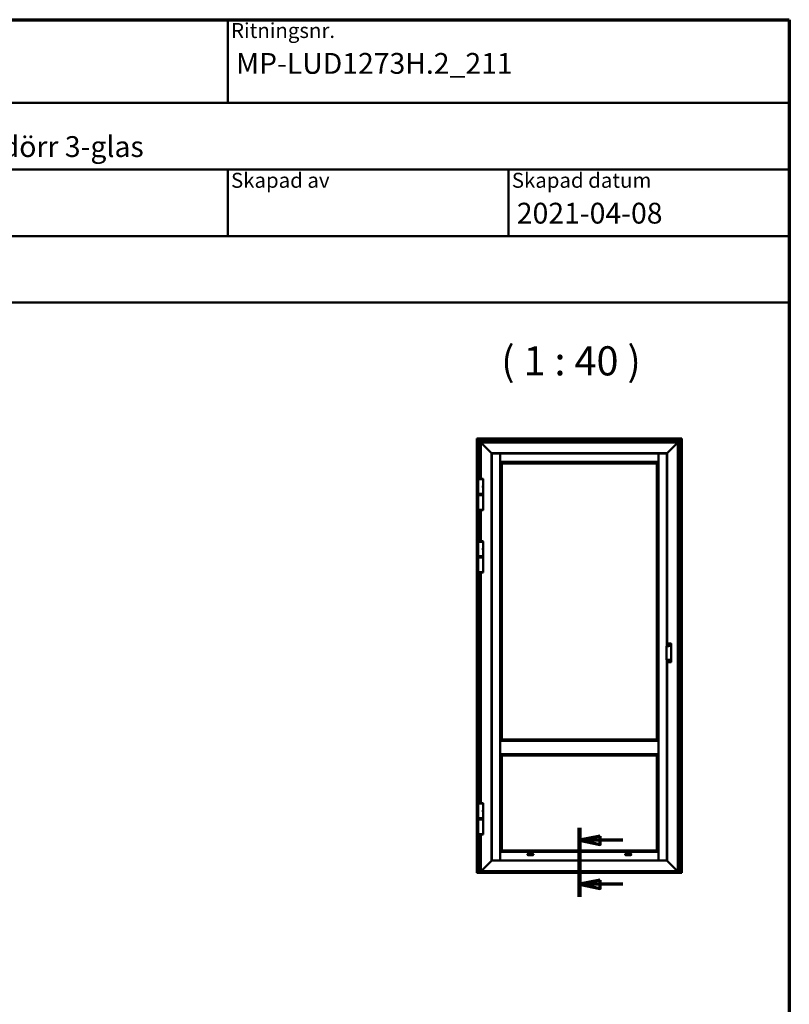
# Model space of a CAD drawing. Units: millimetres. Extents: x 15 to 815, y -287 to 287.
# Drawn here: x 107 to 200, y 169 to 287 of the extents above; entities that cross this region are included whole.
import ezdxf
from ezdxf.enums import TextEntityAlignment as Align

# ---------------------------------------------------------------- set-up
doc = ezdxf.new("R2018")
doc.units = ezdxf.units.MM
doc.linetypes.add('CHAIN', pattern=[0.35429999999999995, 0.2362, -0.0295, 0.0591, -0.0295])
for name, color, linetype, lineweight in [('Border (ISO)', 8, 'Continuous', 70), ('Section Line (ISO)', 3, 'CHAIN', 70), ('Symbol (ISO)', 3, 'Continuous', 25), ('Title (ISO)', 8, 'Continuous', 50), ('Visible (ISO)', 7, 'Continuous', 50)]:
    doc.layers.add(name, color=color, linetype=linetype, lineweight=lineweight)
doc.styles.add('Note Text (ISO)', font='tahoma.ttf')
doc.styles.get("Standard").update_dxf_attribs({"font": 'calibri.ttf'})

# ---------------------------------------------------------------- blocks, each defined once
blk = doc.blocks.new('Borders LEIAB A4 Border')
at = {"layer": 'Border (ISO)'}
for p, q in [((14.99999999999995, 287), (200, 287)), ((200, 287), (200, 10))]:
    blk.add_line(p, q, dxfattribs=at)
blk = doc.blocks.new('Title Blocks LEIAB A4 sv2')
at = {"layer": 'Title (ISO)'}
for p, q in [((17.74257877965449, 204.7452215911035), (202.7425787796545, 204.7452215911035)), ((135.2425787796545, 204.7452215911035), (135.2425787796545, 194.7452215911035)), ((202.7425787796545, 204.7452215911035), (202.7425787796545, 170.7452215911035)), ((202.7425787796545, 194.7452215911035), (17.7425787796545, 194.7452215911035)), ((202.7425787796545, 186.7452215911035), (17.7425787796545, 186.7452215911035)), ((135.2425787796545, 186.7452215911035), (135.2425787796545, 178.7452215911035)), ((168.9925787796545, 186.7452215911035), (168.9925787796545, 178.7452215911035)), ((202.7425787796545, 178.7452215911035), (17.7425787796545, 178.7452215911035)), ((202.7425787796545, 170.7452215911035), (17.7425787796545, 170.7452215911035))]:
    blk.add_line(p, q, dxfattribs=at)
at = {"layer": 'Title (ISO)', "color": 8, "true_color": 0x808080, "char_height": 1.800000071525574, "attachment_point": 1, "style": 'Note Text (ISO)'}
for s, insert in [('\\fTahoma|b0|i0;\\H1.8000;Ritningsnr.', (135.6425787796545, 204.3452215911035)), ('\\fTahoma|b0|i0;\\H1.8000;Skapad av', (135.6425787796545, 186.3452215911036)), ('\\fTahoma|b0|i0;\\H1.8000;Skapad datum', (169.3925787796545, 186.3452215911036))]:
    blk.add_mtext(s, dxfattribs=dict(at, insert=insert))
at = {"layer": 'Title (ISO)', "lineweight": 30, "flags": 104}
for tag, p in [('FILENAME', (68.7425787796545, 200.7452215911035)), ('TITLE', (136.2425787796545, 200.7452215911035)), ('Sheet_Size', (18.7425787796545, 190.7452215911035)), ('Initial_View_Scale', (33.74257877965449, 190.7452215911035)), ('Sheet_Number', (48.74257877965449, 190.7452215911035)), ('<Beskrivning>', (68.7425787796545, 190.7452215911035)), ('<Produktnamn>', (68.7425787796545, 182.7452215911035)), ('CREATION_DATE', (169.9925787796545, 182.7452215911035)), ('REVISION_NUMBER', (18.7425787796545, 174.7452215911035)), ('STATUS', (33.74257877965449, 174.7452215911035))]:
    blk.add_attdef(tag, text='', height=2.5, dxfattribs=at).set_placement(p, align=Align.TOP_LEFT)
blk = doc.blocks.new('2dTransSection0')
at = {"layer": 'Section Line (ISO)', "linetype": 'CHAIN', "ltscale": 9.207462310791016}
blk.add_line((174.7633391458337, 189.9004312693056), (174.7633391458337, 181.6143435108786), dxfattribs=at)
at = {"layer": 'Section Line (ISO)', "linetype": 'Continuous', "lineweight": 140}
blk.add_line((174.7633391458337, 189.9004312693056), (174.7633391458337, 181.6143435108786), dxfattribs=at)
at = {"layer": 'Section Line (ISO)', "linetype": 'Continuous'}
for p, q in [((177.2633391458337, 188.9004312693056), (174.7633391458337, 188.4004312693056)), ((177.2633391458337, 188.4004312693056), (174.7633391458337, 188.4004312693056)), ((174.7633391458337, 188.4004312693056), (177.2633391458337, 187.9004312693056)), ((177.2633391458337, 187.9004312693056), (177.2633391458337, 188.9004312693056)), ((179.983492400289, 188.4004312693056), (177.2633391458337, 188.4004312693056)), ((177.2633391458337, 183.6143435108786), (174.7633391458337, 183.1143435108786)), ((177.2633391458337, 182.6143435108786), (177.2633391458337, 183.6143435108786)), ((177.2633391458337, 183.1143435108786), (174.7633391458337, 183.1143435108786)), ((174.7633391458337, 183.1143435108786), (177.2633391458337, 182.6143435108786)), ((179.983492400289, 183.1143435108786), (177.2633391458337, 183.1143435108786))]:
    blk.add_line(p, q, dxfattribs=at)
at = {"layer": 'Section Line (ISO)', "linetype": 'Continuous', "flags": 128}
for points in [[(177.2633390406891, 188.9004309882542), (174.7633391458339, 188.4004309882542), (177.2633390406891, 187.9004309882541), (177.2633390406891, 188.9004309882542)], [(177.2633390406891, 183.6143439521214), (174.7633391458339, 183.1143439521213), (177.2633390406891, 182.6143439521213), (177.2633390406891, 183.6143439521214)]]:
    blk.add_lwpolyline(points, dxfattribs=at)
at = {"layer": 'Section Line (ISO)'}
for points in [[(177.2633390406891, 188.9004309882542), (174.7633391458339, 188.4004309882542), (177.2633390406891, 187.9004309882541), (177.2633390406891, 188.9004309882542)], [(177.2633390406891, 183.6143439521214), (174.7633391458339, 183.1143439521213), (177.2633390406891, 182.6143439521213), (177.2633390406891, 183.6143439521214)]]:
    blk.add_solid(points, dxfattribs=at)

msp = doc.modelspace()

# ---------------------------------------------------------------- linework, layer by layer
at = {"layer": 'Visible (ISO)'}
for p, q in [((162.4739506180155, 236.6388970808682), (162.4508391458337, 236.6620085530499)), ((162.4508391458338, 236.6620085530499), (187.0758391458338, 236.6620085530499)), ((162.4508391458336, 184.5905384041568), (162.4508391458338, 236.6620085530499)), ((162.4508391458337, 236.6620085530499), (162.4739506180155, 236.6388970808681)), ((187.0758391458338, 236.6620085530499), (187.052727673652, 236.6388970808682)), ((187.052727673652, 236.6388970808681), (187.0758391458338, 236.6620085530499)), ((187.0758391458338, 236.6620085530499), (187.0758391458337, 184.5905384041568)), ((162.4739506180155, 236.6388970808682), (162.5433391458337, 236.56950855305)), ((162.5433391458337, 236.5695085530499), (162.4739506180155, 236.6388970808681)), ((162.5558391458338, 236.5570085530499), (162.5433391458338, 236.5695085530499)), ((186.9833391458338, 236.5695085530499), (162.5433391458337, 236.5695085530499)), ((162.5433391458337, 236.5695085530499), (162.5433391458336, 184.5630752911115)), ((162.5433391458338, 236.5695085530499), (162.5558391458338, 236.5570085530499)), ((162.5558391458338, 236.5570085530499), (162.8058391458337, 236.3070085530499)), ((162.8058391458337, 236.3070085530499), (162.5558391458338, 236.5570085530499)), ((162.8183391458337, 236.29450855305), (162.8058391458337, 236.3070085530499)), ((162.8058391458337, 236.3070085530499), (162.8183391458337, 236.2945085530499)), ((162.8183391458338, 236.2945085530499), (162.8308391458337, 236.2820085530499)), ((162.8183391458337, 236.2945085530499), (186.7083391458337, 236.2945085530499)), ((162.8183391458337, 231.8258335530499), (162.8183391458337, 236.2945085530499)), ((162.8308391458337, 236.2820085530499), (162.8183391458338, 236.2945085530499)), ((162.8308391458337, 236.2820085530499), (162.9383391458337, 236.17450855305)), ((162.9383391458337, 236.1745085530499), (162.8308391458337, 236.2820085530499)), ((162.9508391458336, 236.1620085530499), (162.9383391458337, 236.1745085530499)), ((186.5883391458337, 236.1745085530499), (162.9383391458337, 236.1745085530499)), ((162.9383391458337, 236.1745085530499), (162.9508391458336, 236.1620085530499)), ((162.9383391458336, 236.1745085530499), (162.9383391458336, 231.8258335530499)), ((162.9508391458336, 236.1620085530499), (163.068161476304, 236.0446862225795)), ((163.068161476304, 236.0446862225795), (162.9508391458336, 236.1620085530499)), ((163.068161476304, 236.0446862225795), (163.0770003110688, 236.0358473878147)), ((163.0770003110688, 236.0358473878147), (163.068161476304, 236.0446862225795)), ((163.0770003110688, 236.0358473878147), (163.0971779805985, 236.0156697182851)), ((163.0971779805985, 236.0156697182851), (163.0770003110688, 236.0358473878147)), ((163.1060168153633, 236.0068308835203), (163.0971779805985, 236.0156697182851)), ((163.0971779805985, 236.0156697182851), (163.1060168153633, 236.0068308835203)), ((163.1060168153633, 236.0068308835203), (164.2008391458336, 234.9120085530499)), ((164.2008391458336, 234.9120085530499), (163.1060168153633, 236.0068308835202)), ((185.3258391458337, 234.9120085530499), (186.420661476304, 236.0068308835203)), ((186.4206614763041, 236.0068308835201), (185.3258391458337, 234.9120085530498)), ((186.4295003110689, 236.0156697182851), (186.420661476304, 236.0068308835203)), ((186.4206614763041, 236.0068308835201), (186.4295003110689, 236.0156697182849)), ((186.4295003110689, 236.0156697182851), (186.4496779805985, 236.0358473878148)), ((186.4496779805986, 236.0358473878146), (186.4295003110689, 236.0156697182849)), ((186.4496779805985, 236.0358473878148), (186.4585168153633, 236.0446862225796)), ((186.4585168153634, 236.0446862225794), (186.4496779805986, 236.0358473878146)), ((186.4585168153633, 236.0446862225796), (186.5758391458337, 236.1620085530499)), ((186.5758391458337, 236.1620085530498), (186.4585168153634, 236.0446862225794)), ((186.5883391458337, 236.1745085530499), (186.5758391458337, 236.1620085530499)), ((186.5758391458337, 236.1620085530498), (186.5883391458337, 236.1745085530497)), ((186.5883391458337, 236.1745085530499), (186.6958391458337, 236.2820085530499)), ((186.6958391458337, 236.2820085530499), (186.5883391458337, 236.1745085530499)), ((186.5883391458337, 184.67450855305), (186.5883391458337, 236.1745085530497)), ((186.6958391458337, 236.2820085530499), (186.7083391458337, 236.2945085530499)), ((186.7083391458337, 236.2945085530499), (186.6958391458337, 236.2820085530499)), ((186.7208391458337, 236.3070085530499), (186.7083391458337, 236.29450855305)), ((186.7083391458337, 236.2945085530499), (186.7208391458337, 236.3070085530499)), ((186.7083391458337, 236.2945085530499), (186.7083391458337, 184.5630752911115)), ((186.7208391458337, 236.3070085530499), (186.9708391458337, 236.5570085530499)), ((186.9708391458337, 236.5570085530499), (186.7208391458337, 236.3070085530499)), ((186.9833391458337, 236.5695085530499), (186.9708391458337, 236.5570085530499)), ((186.9708391458337, 236.5570085530499), (186.9833391458337, 236.5695085530499)), ((186.9833391458338, 236.56950855305), (187.052727673652, 236.6388970808682)), ((187.052727673652, 236.6388970808681), (186.9833391458337, 236.5695085530499)), ((186.9833391458337, 184.5630752911115), (186.9833391458337, 236.5695085530499)), ((164.2133391458336, 234.8995085530499), (164.2008391458336, 234.9120085530499)), ((164.2008391458336, 234.9120085530499), (164.2133391458336, 234.8995085530499)), ((164.2133391458336, 234.8995085530499), (164.2358391458336, 234.8770085530499)), ((185.3133391458337, 234.8995085530499), (164.2133391458337, 234.8995085530499)), ((164.2358391458336, 234.8770085530499), (164.2133391458336, 234.8995085530499)), ((164.2133391458336, 234.8995085530499), (164.2133391458337, 185.94950855305)), ((164.2545891458337, 234.8820085530497), (164.2358391458337, 234.8820085530497)), ((164.2358391458336, 234.8820085530497), (164.2358391458337, 185.9570085530499)), ((164.2545891458337, 234.8820085530497), (165.2558391458336, 234.8820085530497)), ((165.2608391458336, 234.8820085530497), (165.2558391458336, 234.8820085530497)), ((165.2608391458337, 185.9570085530499), (165.2608391458336, 234.8820085530497)), ((165.2633391458336, 234.7695085530499), (165.2608391458337, 234.7695085530499)), ((165.2633391458336, 234.7320085530499), (165.2608391458337, 234.7320085530499)), ((165.2633391458336, 234.4270085530499), (165.2608391458337, 234.4270085530499)), ((165.2633391458336, 234.2770085530499), (165.2608391458337, 234.2770085530499)), ((165.2633391458336, 234.8770085530498), (165.2633391458336, 234.8582585530499)), ((184.2633391458336, 234.8770085530499), (165.2633391458336, 234.8770085530499)), ((165.2633391458336, 233.8570085530499), (165.2633391458336, 234.8582585530499)), ((184.2633391458336, 234.8582585530499), (184.2633391458336, 234.8770085530499)), ((184.2633391458336, 234.8582585530499), (184.2633391458336, 233.8570085530499)), ((184.2658391458338, 234.7695085530499), (184.2633391458337, 234.7695085530499)), ((184.2658391458338, 234.7320085530499), (184.2633391458337, 234.7320085530499)), ((184.2658391458338, 234.4270085530499), (184.2633391458337, 234.4270085530499)), ((184.2658391458338, 234.2770085530499), (184.2633391458337, 234.2770085530499)), ((184.2708391458338, 234.8820085530497), (184.2658391458338, 234.8820085530497)), ((184.2658391458338, 234.8820085530497), (184.2658391458337, 185.9570085530499)), ((184.2708391458338, 234.8820085530497), (185.2720891458338, 234.8820085530497)), ((185.2908391458337, 234.8820085530497), (185.2720891458338, 234.8820085530497)), ((185.2908391458338, 234.87700855305), (185.3133391458337, 234.8995085530499)), ((185.3133391458337, 234.8995085530498), (185.2908391458337, 234.8770085530498)), ((185.2908391458337, 211.7331642823112), (185.2908391458338, 234.8820085530497)), ((185.3258391458337, 234.9120085530499), (185.3133391458337, 234.8995085530499)), ((185.3133391458337, 234.8995085530498), (185.3258391458337, 234.9120085530498)), ((185.3133391458337, 211.7331642823112), (185.3133391458337, 234.8995085530498)), ((165.2633391458336, 234.1870085530499), (165.2608391458337, 234.1870085530499)), ((165.2608391458337, 234.1020649168242), (165.2633391458336, 234.1020649168242)), ((165.2608391458337, 233.8920649168242), (165.2633391458336, 233.8920649168242)), ((165.2658391458338, 233.8470085530499), (165.2608391458338, 233.8520085530499)), ((165.2608391458338, 233.8520085530499), (165.2633391458336, 233.8520085530499)), ((165.2633391458336, 233.8570085530499), (165.2633391458336, 233.8520085530499)), ((165.2633391458336, 233.8520085530499), (184.2633391458336, 233.8520085530499)), ((165.266608376603, 233.8462393222807), (165.2658391458338, 233.8470085530499)), ((165.2871572042856, 233.8256904945981), (165.266608376603, 233.8462393222807)), ((165.2871572042856, 233.8256904945981), (165.4321118319844, 233.6807358668993)), ((165.4358391458338, 233.6770085530499), (165.4321118319844, 233.6807358668993)), ((165.4358391458338, 200.5120085530499), (165.4358391458338, 233.6770085530499)), ((165.4358391458338, 233.6770085530499), (184.0908391458338, 233.6770085530499)), ((184.0908391458338, 233.6770085530499), (184.0945664596832, 233.6807358668993)), ((184.0908391458338, 233.6770085530499), (184.0908391458337, 200.5120085530499)), ((184.2395210873819, 233.8256904945981), (184.0945664596832, 233.6807358668993)), ((184.2395210873819, 233.8256904945981), (184.2600699150645, 233.8462393222807)), ((184.2600699150645, 233.8462393222807), (184.2608391458338, 233.8470085530499)), ((184.2608391458338, 233.8470085530499), (184.2658391458338, 233.8520085530499)), ((184.2658391458338, 234.1870085530499), (184.2633391458337, 234.1870085530499)), ((184.2633391458336, 234.1020649168241), (184.2658391458338, 234.1020649168241)), ((184.2633391458336, 233.8920649168241), (184.2658391458338, 233.8920649168241)), ((184.2633391458336, 233.8520085530499), (184.2633391458336, 233.8570085530499)), ((184.2633391458336, 233.8520085530499), (184.2658391458338, 233.8520085530499)), ((163.1883391458337, 231.7670085530499), (162.5883391458337, 231.7670085530499)), ((162.5883391458337, 230.0170085530499), (162.5883391458337, 231.7670085530499)), ((162.5889641458337, 231.8133335530499), (162.5889641458337, 231.7670085530499)), ((162.6014641458337, 231.8258335530499), (163.1752141458337, 231.8258335530499)), ((163.1708391458337, 230.8432410882296), (163.1708391458337, 230.9407760178702)), ((163.1877141458337, 231.8133335530499), (163.1877141458337, 231.7670085530499)), ((163.1883391458337, 231.0041335530499), (163.1883391458337, 231.7670085530499)), ((163.1883391458337, 230.0170085530499), (163.1883391458337, 230.7798835530499)), ((162.5883391458337, 230.0170085530499), (163.1883391458337, 230.0170085530499)), ((163.1883391458337, 230.0170085530499), (162.5883391458337, 230.0170085530499)), ((162.5883391458337, 229.9520085530499), (162.5883391458337, 230.0170085530499)), ((162.5883391458337, 229.9520085530499), (163.1883391458337, 229.9520085530499)), ((162.6008391458337, 229.9395085530499), (162.5883391458337, 229.9520085530499)), ((162.6008391458337, 229.9395085530499), (162.5883391458337, 229.9270085530499)), ((163.1883391458337, 229.9270085530499), (162.5883391458337, 229.9270085530499)), ((162.5883391458337, 229.8620085530499), (162.5883391458337, 229.9270085530499)), ((163.1883391458337, 229.8620085530499), (162.5883391458337, 229.8620085530499)), ((162.5883391458337, 228.1120085530499), (162.5883391458337, 229.8620085530499)), ((162.5883391458337, 229.8620085530499), (163.1883391458337, 229.8620085530499)), ((162.6008391458337, 229.9395085530499), (163.1758391458337, 229.9395085530499)), ((163.1758391458337, 229.9395085530499), (162.6008391458337, 229.9395085530499)), ((163.1758391458337, 229.9395085530499), (163.1883391458337, 229.9520085530499)), ((163.1758391458337, 229.9395085530499), (163.1883391458337, 229.9270085530499)), ((163.1883391458337, 229.9520085530499), (163.1883391458337, 230.0170085530499)), ((163.1883391458337, 229.8620085530499), (163.1883391458337, 229.9270085530499)), ((163.1883391458337, 228.1120085530499), (163.1883391458337, 229.8620085530499)), ((162.5883391458337, 228.1120085530499), (163.1883391458337, 228.1120085530499)), ((162.5889641458337, 228.0656835530499), (162.5889641458337, 228.1120085530499)), ((163.1752141458337, 228.0531835530499), (162.6014641458337, 228.0531835530499)), ((162.8183391458337, 224.3258335530499), (162.8183391458337, 228.0531835530499)), ((162.9383391458337, 228.0531835530499), (162.9383391458337, 224.3258335530499)), ((163.1877141458337, 228.0656835530499), (163.1877141458337, 228.1120085530499)), ((163.1883391458337, 224.2670085530499), (162.5883391458337, 224.2670085530499)), ((162.5883391458337, 222.5170085530499), (162.5883391458337, 224.2670085530499)), ((162.5889641458337, 224.3133335530499), (162.5889641458337, 224.2670085530499)), ((162.6014641458337, 224.3258335530499), (163.1752141458337, 224.3258335530499)), ((163.1877141458337, 224.3133335530499), (163.1877141458337, 224.2670085530499)), ((163.1883391458337, 223.5041335530499), (163.1883391458337, 224.2670085530499)), ((162.5883391458337, 222.5170085530499), (163.1883391458337, 222.5170085530499)), ((163.1883391458337, 222.5170085530499), (162.5883391458337, 222.5170085530499)), ((162.5883391458337, 222.4520085530499), (162.5883391458337, 222.5170085530499)), ((162.5883391458337, 222.4520085530499), (163.1883391458337, 222.4520085530499)), ((162.6008391458337, 222.4395085530499), (162.5883391458337, 222.4520085530499)), ((163.1708391458337, 223.3432410882296), (163.1708391458337, 223.4407760178702)), ((163.1758391458337, 222.4395085530499), (163.1883391458337, 222.4520085530499)), ((163.1883391458337, 222.5170085530499), (163.1883391458337, 223.2798835530499)), ((163.1883391458337, 222.4520085530499), (163.1883391458337, 222.5170085530499)), ((162.6008391458337, 222.4395085530499), (162.5883391458337, 222.4270085530499)), ((163.1883391458337, 222.4270085530499), (162.5883391458337, 222.4270085530499)), ((162.5883391458337, 222.3620085530499), (162.5883391458337, 222.4270085530499)), ((163.1883391458337, 222.3620085530499), (162.5883391458337, 222.3620085530499)), ((162.5883391458337, 220.6120085530499), (162.5883391458337, 222.3620085530499)), ((162.5883391458337, 222.3620085530499), (163.1883391458337, 222.3620085530499)), ((162.6008391458337, 222.4395085530499), (163.1758391458337, 222.4395085530499)), ((163.1758391458337, 222.4395085530499), (162.6008391458337, 222.4395085530499)), ((163.1758391458337, 222.4395085530499), (163.1883391458337, 222.4270085530499)), ((163.1883391458337, 222.3620085530499), (163.1883391458337, 222.4270085530499)), ((163.1883391458337, 220.6120085530499), (163.1883391458337, 222.3620085530499)), ((162.5883391458337, 220.6120085530499), (163.1883391458337, 220.6120085530499)), ((162.5889641458337, 220.5656835530499), (162.5889641458337, 220.6120085530499)), ((163.1752141458337, 220.5531835530499), (162.6014641458337, 220.5531835530499)), ((162.8183391458336, 192.8508335530499), (162.8183391458337, 220.5531835530499)), ((162.9383391458337, 220.5531835530499), (162.9383391458337, 192.8508335530499)), ((163.1877141458337, 220.5656835530499), (163.1877141458337, 220.6120085530499)), ((185.3408391458337, 212.0088411382065), (185.3408391458337, 212.0073782561104)), ((185.3408391458337, 212.0073782561104), (185.3408391458337, 211.7331642823113)), ((185.3633391458337, 212.0257407015253), (185.7633391458337, 212.0257407015253)), ((185.475863567134, 211.8743381821814), (185.5142013932492, 211.8846107717285)), ((185.5142013932492, 211.8544063343713), (185.475863567134, 211.8646789239185)), ((185.4771576623595, 211.8695085530499), (185.5182480205481, 211.8695085530499)), ((185.5177369271551, 211.8881463056344), (185.5280095167023, 211.9264841317496)), ((185.5280095167023, 211.8125329743502), (185.5177369271551, 211.8508708004654)), ((185.5182480205481, 211.8695085530499), (185.5328391458345, 211.8695085530499)), ((185.5328391458337, 211.9251900365241), (185.5328391458337, 211.8840996783356)), ((185.5328391458337, 211.8840996783356), (185.5328391458337, 211.8695085530491)), ((185.5328391458337, 211.8549174277642), (185.5328391458337, 211.8695085530507)), ((185.5474302711194, 211.8695085530499), (185.5328391458329, 211.8695085530499)), ((185.5328391458337, 211.8138270695757), (185.5328391458337, 211.8549174277642)), ((185.5376687749652, 211.9264841317496), (185.5479413645123, 211.8881463056344)), ((185.5479413645123, 211.8508708004654), (185.5376687749652, 211.8125329743502)), ((185.588520629308, 211.8695085530499), (185.5474302711194, 211.8695085530499)), ((185.5514768984182, 211.8846107717285), (185.5898147245335, 211.8743381821814)), ((185.5898147245335, 211.8646789239185), (185.5514768984182, 211.8544063343713)), ((185.7158391458337, 211.9795834962851), (185.7158391458337, 211.8625529285995)), ((185.7883391458337, 211.8625529285995), (185.7883391458337, 212.0073782561104)), ((185.7883391458337, 211.8625529285995), (185.7883391458337, 209.9598164130403)), ((185.2383391458337, 211.7082188674641), (185.2383391458337, 210.1141504741757)), ((185.2745891458337, 211.7331642823113), (185.4883391458337, 211.7331642823113)), ((185.4883391458337, 210.0892050593285), (185.2745891458337, 210.0892050593285)), ((185.2908391458337, 185.9570085530499), (185.2908391458337, 210.0892050593285)), ((185.3133391458337, 185.94950855305), (185.3133391458337, 210.0892050593285)), ((185.3408391458337, 210.0892050593285), (185.3408391458337, 209.8149910855294)), ((185.3408391458337, 209.8149910855294), (185.3408391458337, 209.8135282034333)), ((185.3633391458337, 209.7966286401146), (185.7633391458337, 209.7966286401146)), ((185.510160124265, 209.9450438319504), (185.4776477845168, 209.9678092173269)), ((185.4805156666986, 209.9719049775483), (185.5191279730738, 209.9578512473514)), ((185.4809514454123, 209.9768859510388), (185.520490650259, 209.9734267188499)), ((185.5088139833848, 209.9009730881685), (185.5122732155737, 209.9405122930152)), ((185.5137949568753, 209.9005373094548), (185.5278486870722, 209.93914961583)), ((185.5406561024733, 209.9301817670212), (185.5178907170967, 209.897669427273)), ((185.5191279730738, 209.9578512473514), (185.5328391458345, 209.9528607885896)), ((185.5250221891942, 209.9755398101586), (185.5477875745707, 210.0080521499068)), ((185.5278486870722, 209.93914961583), (185.532839145834, 209.9528607885906)), ((185.5378296045952, 209.9665719613498), (185.5328391458335, 209.9528607885892)), ((185.5465503185937, 209.9478703298284), (185.532839145833, 209.9528607885902)), ((185.5518833347922, 210.005184267725), (185.5378296045952, 209.9665719613498)), ((185.5847268462551, 209.928835626141), (185.5451876414085, 209.9322948583299)), ((185.5851626249689, 209.9338165996315), (185.5465503185937, 209.9478703298284)), ((185.5568643082826, 210.0047484890113), (185.5534050760937, 209.9652092841646)), ((185.5555181674024, 209.9606777452294), (185.5880305071506, 209.9379123598529)), ((185.7158391458337, 209.9598164130403), (185.7158391458337, 209.8427858453547)), ((185.7883391458337, 209.8149910855294), (185.7883391458337, 209.9598164130403)), ((165.2658391458337, 200.3420085530499), (165.2608391458338, 200.3370085530499)), ((165.2608391458337, 200.3370085530499), (184.2658391458337, 200.3370085530499)), ((165.266608376603, 200.3427777838191), (165.2658391458337, 200.3420085530499)), ((165.2871572042855, 200.3633266115017), (165.266608376603, 200.3427777838192)), ((165.2871572042855, 200.3633266115017), (165.4321118319844, 200.5082812392005)), ((165.4358391458337, 200.5120085530499), (165.4321118319843, 200.5082812392005)), ((184.0908391458337, 200.5120085530499), (165.4358391458338, 200.5120085530499)), ((184.0908391458338, 200.5120085530499), (184.0945664596832, 200.5082812392005)), ((184.2395210873819, 200.3633266115017), (184.0945664596832, 200.5082812392005)), ((184.2395210873819, 200.3633266115017), (184.2600699150645, 200.3427777838191)), ((184.2600699150645, 200.3427777838191), (184.2608391458338, 200.3420085530499)), ((184.2608391458338, 200.3420085530499), (184.2658391458338, 200.3370085530499)), ((165.2608391458337, 198.7370085530499), (184.2658391458337, 198.7370085530499)), ((165.2658391458337, 198.7320085530499), (165.2608391458337, 198.7370085530499)), ((165.2666083766029, 198.7312393222807), (165.2658391458337, 198.7320085530499)), ((165.2871572042855, 198.7106904945981), (165.2666083766029, 198.7312393222807)), ((165.2871572042855, 198.7106904945981), (165.4321118319843, 198.5657358668993)), ((165.4358391458337, 198.5620085530499), (165.4321118319843, 198.5657358668993)), ((165.4358391458337, 187.1720085530499), (165.4358391458337, 198.5620085530499)), ((165.4358391458337, 198.5620085530499), (184.0908391458337, 198.5620085530499)), ((184.0908391458337, 198.5620085530499), (184.0945664596831, 198.5657358668993)), ((184.0908391458337, 198.5620085530499), (184.0908391458337, 187.1720085530499)), ((184.2395210873818, 198.7106904945981), (184.0945664596831, 198.5657358668993)), ((184.2395210873819, 198.7106904945981), (184.2600699150644, 198.7312393222807)), ((184.2600699150644, 198.7312393222807), (184.2608391458336, 198.7320085530499)), ((184.2608391458336, 198.7320085530499), (184.2658391458336, 198.7370085530499)), ((163.1883391458337, 192.7920085530499), (162.5883391458337, 192.7920085530499)), ((162.5883391458337, 191.0420085530499), (162.5883391458337, 192.7920085530499)), ((162.5889641458337, 192.8383335530499), (162.5889641458337, 192.79200855305)), ((162.6014641458337, 192.8508335530499), (163.1752141458337, 192.8508335530499)), ((163.1708391458337, 191.8682410882296), (163.1708391458337, 191.9657760178702)), ((163.1877141458337, 192.8383335530499), (163.1877141458337, 192.79200855305)), ((163.1883391458337, 192.0291335530499), (163.1883391458337, 192.7920085530499)), ((163.1883391458337, 191.0420085530499), (163.1883391458337, 191.8048835530499)), ((162.5883391458337, 191.0420085530499), (163.1883391458337, 191.0420085530499)), ((163.1883391458337, 191.04200855305), (162.5883391458337, 191.04200855305)), ((162.5883391458337, 190.9770085530499), (162.5883391458337, 191.04200855305)), ((162.5883391458337, 190.9770085530499), (163.1883391458337, 190.9770085530499)), ((162.6008383581332, 190.9645093407504), (162.5883391458337, 190.9770085530499)), ((162.6008383581332, 190.9645093407504), (162.5883391458337, 190.9520101284508)), ((163.1883391458337, 190.9520101284508), (162.5883391458337, 190.9520101284508)), ((162.5883391458337, 190.8870101284508), (162.5883391458337, 190.9520101284508)), ((163.1883391458337, 190.8870101284508), (162.5883391458337, 190.8870101284508)), ((162.5883391458337, 189.1370101284508), (162.5883391458337, 190.8870101284508)), ((162.5883391458337, 190.8870101284508), (163.1883391458337, 190.8870101284508)), ((163.1758399335341, 190.9645093407504), (163.1883391458337, 190.9770085530499)), ((163.1758399335341, 190.9645093407504), (163.1883391458337, 190.9520101284508)), ((163.1883391458337, 190.9770085530499), (163.1883391458337, 191.04200855305)), ((163.1883391458337, 190.8870101284508), (163.1883391458337, 190.9520101284508)), ((163.1883391458337, 189.1370101284508), (163.1883391458337, 190.8870101284508)), ((162.5883391458337, 189.1370101284508), (163.1883391458337, 189.1370101284508)), ((162.5889641458337, 189.0906851284508), (162.5889641458337, 189.1370101284508)), ((163.1752141458337, 189.0781851284508), (162.6014641458337, 189.0781851284508)), ((162.8183391458336, 184.5630752911115), (162.8183391458336, 189.0781851284508)), ((162.9383391458337, 189.0781851284508), (162.9383391458337, 184.67450855305)), ((163.1877141458337, 189.0906851284508), (163.1877141458337, 189.1370101284508)), ((165.2658391458337, 187.0020085530499), (165.2608391458337, 186.9970085530499)), ((165.2633391458336, 186.9970085530499), (165.2608391458337, 186.9970085530499)), ((165.2633391458336, 186.9569521892757), (165.2608391458337, 186.9569521892757)), ((165.2633391458336, 186.9970085530499), (165.2633391458336, 186.9920085530499)), ((184.2633391458335, 186.9970085530499), (165.2633391458336, 186.9970085530499)), ((165.2633391458336, 185.9907585530499), (165.2633391458336, 186.9920085530499)), ((165.2666083766029, 187.0027777838191), (165.2658391458337, 187.0020085530499)), ((165.2871572042855, 187.0233266115017), (165.2666083766029, 187.0027777838192)), ((165.2871572042855, 187.0233266115017), (165.4321118319843, 187.1682812392005)), ((165.4358391458337, 187.1720085530499), (165.4321118319843, 187.1682812392005)), ((184.0908391458337, 187.1720085530499), (165.4358391458337, 187.1720085530499)), ((184.0908391458337, 187.1720085530499), (184.0945664596831, 187.1682812392005)), ((184.2395210873819, 187.0233266115017), (184.0945664596831, 187.1682812392005)), ((184.2395210873819, 187.0233266115017), (184.2600699150644, 187.0027777838192)), ((184.2600699150645, 187.0027777838191), (184.2608391458337, 187.0020085530499)), ((184.2608391458337, 187.0020085530499), (184.2658391458337, 186.9970085530499)), ((184.2633391458335, 186.9920085530499), (184.2633391458335, 186.9970085530499)), ((184.2658391458337, 186.9970085530499), (184.2633391458336, 186.9970085530499)), ((184.2633391458335, 186.9920085530499), (184.2633391458335, 185.9907585530499)), ((184.2658391458337, 186.9569521892757), (184.2633391458336, 186.9569521892757)), ((164.2008391458337, 185.9370085530499), (163.1060168153634, 184.8421862225796)), ((163.1060168153634, 184.8421862225796), (164.2008391458337, 185.93700855305)), ((164.2008391458337, 185.9370085530499), (164.2133391458337, 185.9495085530499)), ((164.2133391458337, 185.94950855305), (164.2008391458337, 185.93700855305)), ((164.2358391458337, 185.9720085530499), (164.2133391458337, 185.9495085530499)), ((164.2133391458337, 185.94950855305), (164.2358391458337, 185.9720085530499)), ((164.2133391458337, 185.94950855305), (185.3133391458337, 185.94950855305)), ((164.2358391458337, 185.9570085530499), (164.2545891458337, 185.9570085530499)), ((165.2558391458337, 185.9570085530499), (164.2545891458337, 185.9570085530499)), ((165.2558391458337, 185.9570085530499), (165.2608391458337, 185.9570085530499)), ((165.2633391458336, 186.7469521892757), (165.2608391458337, 186.7469521892757)), ((165.2633391458336, 186.6738389858589), (165.2608391458337, 186.6738389858589)), ((165.2608391458337, 186.6620085530499), (165.2633391458336, 186.6620085530499)), ((165.2608391458337, 186.5720085530499), (165.2633391458336, 186.5720085530499)), ((165.2608391458337, 186.4220085530499), (165.2633391458336, 186.4220085530499)), ((165.2608391458337, 186.1170085530499), (165.2633391458336, 186.1170085530499)), ((165.2608391458337, 186.0795085530499), (165.2633391458336, 186.0795085530499)), ((165.2633391458336, 185.9907585530499), (165.2633391458336, 185.9720085530499)), ((165.2633391458336, 185.9720085530499), (184.2633391458335, 185.9720085530499)), ((168.5167937057273, 186.6620085530499), (169.2598845859399, 186.6620085530499)), ((169.229881802163, 186.7469521892757), (168.5467964895042, 186.7469521892757)), ((168.5883391458336, 186.7595085530499), (169.1883391458336, 186.7595085530499)), ((169.1883391458336, 186.6095085530499), (168.5883391458336, 186.6095085530499)), ((180.2667937057273, 186.6620085530499), (181.0098845859399, 186.6620085530499)), ((180.979881802163, 186.7469521892757), (180.2967964895042, 186.7469521892757)), ((180.3383391458335, 186.7595085530499), (180.9383391458335, 186.7595085530499)), ((180.9383391458335, 186.6095085530499), (180.3383391458335, 186.6095085530499)), ((184.2658391458337, 186.7469521892757), (184.2633391458336, 186.7469521892757)), ((184.2658391458338, 186.6738389858589), (184.2633391458336, 186.6738389858589)), ((184.2633391458336, 186.6620085530499), (184.2658391458337, 186.6620085530499)), ((184.2633391458336, 186.5720085530499), (184.2658391458337, 186.5720085530499)), ((184.2633391458336, 186.4220085530499), (184.2658391458337, 186.4220085530499)), ((184.2633391458336, 186.1170085530499), (184.2658391458337, 186.1170085530499)), ((184.2633391458336, 186.0795085530499), (184.2658391458337, 186.0795085530499)), ((184.2633391458335, 185.97200855305), (184.2633391458335, 185.9907585530499)), ((184.2658391458338, 185.9570085530499), (184.2708391458337, 185.9570085530499)), ((185.2720891458337, 185.9570085530499), (184.2708391458337, 185.9570085530499)), ((185.2720891458337, 185.9570085530499), (185.2908391458337, 185.9570085530499)), ((185.3133391458337, 185.9495085530499), (185.2908391458337, 185.9720085530499)), ((185.2908391458337, 185.9720085530499), (185.3133391458337, 185.94950855305)), ((185.3133391458337, 185.9495085530499), (185.3258391458337, 185.9370085530499)), ((185.3258391458337, 185.93700855305), (185.3133391458337, 185.94950855305)), ((186.420661476304, 184.8421862225796), (185.3258391458337, 185.9370085530499)), ((185.3258391458337, 185.93700855305), (186.420661476304, 184.8421862225796)), ((162.4508391458336, 184.5870101284508), (162.4508391458336, 184.5905384041568)), ((162.4508391458336, 184.5870101284508), (162.4508391458336, 184.5745101284508)), ((162.4739506180154, 184.5859181673203), (162.5433391458336, 184.5849438943298)), ((162.8308391458336, 184.6061666190581), (163.1883391458336, 184.6061666190581)), ((162.9383391458337, 184.6745085530499), (162.9508391458337, 184.6870085530499)), ((162.9508391458337, 184.68700855305), (162.9383391458337, 184.67450855305)), ((162.9383391458337, 184.6745085530499), (186.5883391458337, 184.6745085530499)), ((163.068161476304, 184.8043308835203), (162.9508391458337, 184.6870085530499)), ((162.9508391458337, 184.68700855305), (163.068161476304, 184.8043308835203)), ((163.0770003110689, 184.8131697182851), (163.068161476304, 184.8043308835203)), ((163.068161476304, 184.8043308835203), (163.0770003110689, 184.8131697182851)), ((163.0971779805985, 184.8333473878148), (163.0770003110689, 184.8131697182851)), ((163.0770003110689, 184.8131697182851), (163.0971779805985, 184.8333473878148)), ((163.0971779805985, 184.8333473878148), (163.1060168153634, 184.8421862225796)), ((163.1060168153634, 184.8421862225796), (163.0971779805985, 184.8333473878148)), ((163.2008391458336, 184.6084833571198), (163.2008391458336, 184.6745085530499)), ((163.2008391458336, 184.6327799257506), (186.3258391458337, 184.6327799257506)), ((186.3258391458337, 184.67450855305), (186.3258391458337, 184.6084833571198)), ((186.3383391458337, 184.6061666190581), (186.6958391458337, 184.6061666190581)), ((186.420661476304, 184.8421862225796), (186.4295003110689, 184.8333473878148)), ((186.4295003110689, 184.8333473878148), (186.420661476304, 184.8421862225796)), ((186.4496779805986, 184.8131697182851), (186.4295003110689, 184.8333473878148)), ((186.4295003110689, 184.8333473878148), (186.4496779805985, 184.8131697182851)), ((186.4585168153634, 184.8043308835203), (186.4496779805986, 184.8131697182851)), ((186.4496779805985, 184.8131697182851), (186.4585168153633, 184.8043308835203)), ((186.5758391458337, 184.6870085530499), (186.4585168153634, 184.8043308835203)), ((186.4585168153633, 184.8043308835203), (186.5758391458337, 184.68700855305)), ((186.5758391458337, 184.6870085530499), (186.5883391458337, 184.6745085530499)), ((186.5883391458337, 184.67450855305), (186.5758391458337, 184.68700855305)), ((186.9833391458337, 184.5849438943298), (187.0527276736519, 184.5859181673203)), ((187.0758391458336, 184.5905384041568), (187.0758391458336, 184.5870101284507)), ((187.0758391458336, 184.5745101284508), (187.0758391458336, 184.5870101284507)), ((162.4508391458336, 184.5620101284508), (162.4508391458336, 184.5745101284508)), ((162.4508391458336, 184.5745101284508), (162.5433391458336, 184.5745101284508)), ((162.4508391458336, 184.5370101284508), (162.4508391458336, 184.5620101284508)), ((162.4508391458336, 184.5245101284508), (162.4508391458336, 184.5370101284508)), ((162.4508391458336, 184.5245101284508), (162.4508391458336, 184.5120101284508)), ((162.4508391458336, 184.5245101284508), (187.0758391458336, 184.5245101284508)), ((162.4508391458336, 184.4995101284508), (162.4508391458336, 184.5120101284508)), ((162.4508391458336, 184.4995101284508), (162.4508391458336, 184.4870101284508)), ((162.4508391458336, 184.4870101284508), (187.0758391458336, 184.4870101284508)), ((162.8058391458336, 184.5607585530499), (162.5558391458336, 184.5607585530499)), ((162.8183391458336, 184.5745101284508), (186.7083391458337, 184.5745101284508)), ((186.9708391458337, 184.5607585530499), (186.7208391458337, 184.5607585530499)), ((186.9833391458337, 184.5745101284508), (187.0758391458336, 184.5745101284508)), ((187.0758391458336, 184.5745101284507), (187.0758391458336, 184.5620101284507)), ((187.0758391458336, 184.5620101284508), (187.0758391458336, 184.5370101284508)), ((187.0758391458336, 184.5370101284508), (187.0758391458336, 184.5245101284508)), ((187.0758391458336, 184.5120101284508), (187.0758391458336, 184.5245101284507)), ((187.0758391458336, 184.5120101284508), (187.0758391458336, 184.4995101284508)), ((187.0758391458336, 184.4870101284508), (187.0758391458336, 184.4995101284508))]:
    msp.add_line(p, q, dxfattribs=at)
for centre in [(185.5328391458337, 211.8695085530499), (185.5328391458337, 209.9528607885899)]:
    msp.add_circle(centre, 0.10125, dxfattribs=at)
for centre, radius, start, end in [((162.6014641458337, 231.8133335530499), 0.0125, 90, 180), ((163.1752141458337, 231.8133335530499), 0.0125, 0, 90), ((163.0467156139545, 230.8920085530499), 0.1613735318791947, 326.1589049014578, 33.84109509853165), ((162.6014641458337, 228.0656835530499), 0.0125, 180, 270), ((163.1752141458337, 228.0656835530499), 0.0125, 270, 0), ((162.6014641458337, 224.3133335530499), 0.0125, 90, 180), ((163.1752141458337, 224.3133335530499), 0.0125, 0, 90), ((163.0467156139545, 223.3920085530499), 0.1613735318791947, 326.1589049014578, 33.84109509853165), ((162.6014641458337, 220.5656835530499), 0.0125, 180, 270), ((163.1752141458337, 220.5656835530499), 0.0125, 270, 0), ((185.4771576623595, 211.8695085530499), 0.005000000000000014, 105.0000000003431, 255.0000000000502), ((185.5129072980237, 211.8894404008599), 0.005000000000000056, 284.9999999999498, 344.9999999996569), ((185.5129072980237, 211.8495767052399), 0.005000000000000023, 14.99999999994981, 74.99999999965696), ((185.5328391458337, 211.9251900365241), 0.00500000000000002, 15.00000000034305, 165.0000000000502), ((185.5328391458337, 211.8138270695757), 0.004999999999999988, 195.000000000343, 345.0000000000502), ((185.5527709936437, 211.8894404008599), 0.004999999999999987, 194.9999999999498, 254.9999999996569), ((185.5527709936437, 211.8495767052399), 0.00499999999999998, 104.9999999999498, 164.9999999996569), ((185.588520629308, 211.8695085530499), 0.00500000000000003, 285.0000000003431, 75.00000000005016), ((185.4805156666986, 209.9719049775483), 0.004999999999999833, 85.00000000004357, 234.9999999998633), ((185.5137949568753, 209.9005373094548), 0.00499999999999984, 175.0000000000436, 324.9999999998633), ((185.5072922420833, 209.9409480717289), 0.005000000000000504, 355.0000000000081, 54.99999999986335), ((185.5209264289728, 209.9784076923403), 0.004999999999999952, 265.0000000000081, 324.9999999998633), ((185.5447518626947, 209.9273138848395), 0.004999999999999945, 85.00000000000809, 144.9999999998633), ((185.5518833347922, 210.005184267725), 0.004999999999999818, 355.0000000000435, 144.9999999998633), ((185.5583860495842, 209.9647735054509), 0.005000000000000659, 175.0000000000081, 234.9999999998633), ((185.5851626249689, 209.9338165996315), 0.004999999999999818, 265.0000000000436, 54.99999999986335), ((162.6014641458337, 192.8383335530499), 0.0125, 90, 180), ((163.1752141458337, 192.8383335530499), 0.0125, 0, 90), ((163.0467156139545, 191.9170085530499), 0.1613735318791947, 326.1589049014578, 33.84109509853165), ((162.6014641458337, 189.0906851284508), 0.0125, 180, 270), ((163.1752141458337, 189.0906851284508), 0.0125, 270, 0), ((168.5883391458336, 186.6845085530499), 0.07499999999999929, 90, 270), ((169.1883391458336, 186.6845085530499), 0.07499999999999929, 270, 90), ((180.3383391458335, 186.6845085530499), 0.07499999999999934, 90, 270), ((180.9383391458335, 186.6845085530499), 0.07499999999999934, 270, 90)]:
    msp.add_arc(centre, radius, start, end, dxfattribs=at)
for centre, major_axis, ratio, start_param, end_param in [((185.7248391458337, 211.9795834962851), (8.755628605664562e-18, 0.01042759374879665), 0.8630946138497774, 1.041365395206071, 1.570796326794897), ((185.7248391458337, 211.9848498718309), (-0.007807317827308302, -0.007807317827308287), 0.5734686892161238, 4.19170628277722, 5.233071677984265), ((185.7248391458337, 209.8427858453547), (-2.684096439745736e-18, -0.01042759374879665), 0.8630946138497774, 4.71238898038469, 5.241819911973515), ((185.7248391458337, 209.8375194698089), (-0.00780731782730877, 0.007807317827307827), 0.5734686892161218, 1.050113629195219, 2.09147902440226), ((162.4758391458336, 184.5905384041568), (-0.02499999999999997, 6.079028603777133e-17), 0.1853390449315404, 0, 1.495183183557453), ((162.8308391458336, 184.6038498809965), (0.01250000000000007, -3.053113317719203e-17), 0.1853390449315404, 1.570796326794897, 3.141592653589839), ((163.1883391458336, 184.6084833571198), (-0.01249999999999996, 3.053113317719176e-17), 0.1853390449315403, 1.570796326794897, 3.141592653589838), ((186.3383391458337, 184.6084833571198), (-0.01249999999999996, 1.132715848863214e-17), 0.185339044931535, 3.720463755414432e-14, 1.570796326794897), ((186.6958391458337, 184.6038498809965), (0.01250000000000007, -1.132715848863224e-17), 0.185339044931535, 0, 1.570796326794897), ((187.0508391458337, 184.5905384041568), (-0.02499999999999997, 2.059503743719951e-17), 0.1853390449315351, 1.64640947003234, 3.141592653589817), ((162.5558391458336, 184.5630752911115), (-0.0125, 3.053113317719188e-17), 0.1853390449315403, 4.559095590950739e-14, 1.570796326794897), ((162.8058391458336, 184.5630752911115), (-0.01250000000000007, 4.234284978435658e-17), 0.1853390449315404, 1.570796326794897, 3.141592653589992), ((186.7208391458337, 184.5630752911115), (-0.01250000000000007, -4.845581185319852e-19), 0.185339044931535, -1.163513729807164e-13, 1.570796326794897), ((186.9708391458337, 184.5630752911115), (-0.0125, 1.132715848863218e-17), 0.185339044931535, 1.570796326794897, 3.14159265358983)]:
    msp.add_ellipse(centre, major_axis=major_axis, ratio=ratio, start_param=start_param, end_param=end_param, dxfattribs=at)
for points, knots in [([(163.1708391458337, 230.9407760178702), (163.1728342626412, 230.9523333235493), (163.1753408709924, 230.962782771812), (163.1803786705402, 230.9811672984197), (163.1832247034016, 230.9897760531058), (163.1872295906549, 231.0012627994683), (163.1883391458337, 231.0041335530499), (163.1883391458337, 231.0041335530499)], [0.1945317618351963, 0.1945317618351963, 0.1945317618351963, 0.1945317618351963, 0.3416395844197633, 0.3416395844197633, 0.5123304289970411, 0.5123304289970411, 0.6830212735743189, 0.6830212735743189, 0.6830212735743189, 0.6830212735743189]), ([(163.1883391458337, 230.7798835530499), (163.1883391458337, 230.7798835530499), (163.1872295906549, 230.7827543066315), (163.1832247034016, 230.794241052994), (163.1803786705402, 230.8028498076802), (163.1753408709924, 230.8212343342878), (163.1728342626412, 230.8316837825505), (163.1708391458337, 230.8432410882296)], [2.049063820722957, 2.049063820722957, 2.049063820722957, 2.049063820722957, 2.219754665300234, 2.219754665300234, 2.390445509877512, 2.390445509877512, 2.537553332462079, 2.537553332462079, 2.537553332462079, 2.537553332462079]), ([(163.1708391458337, 223.4407760178702), (163.1728342626412, 223.4523333235493), (163.1753408709924, 223.462782771812), (163.1803786705402, 223.4811672984197), (163.1832247034016, 223.4897760531058), (163.1872295906549, 223.5012627994683), (163.1883391458337, 223.5041335530499), (163.1883391458337, 223.5041335530499)], [0.1945317618351963, 0.1945317618351963, 0.1945317618351963, 0.1945317618351963, 0.3416395844197633, 0.3416395844197633, 0.5123304289970411, 0.5123304289970411, 0.6830212735743189, 0.6830212735743189, 0.6830212735743189, 0.6830212735743189]), ([(163.1883391458337, 223.2798835530499), (163.1883391458337, 223.2798835530499), (163.1872295906549, 223.2827543066315), (163.1832247034016, 223.294241052994), (163.1803786705402, 223.3028498076802), (163.1753408709924, 223.3212343342878), (163.1728342626412, 223.3316837825505), (163.1708391458337, 223.3432410882296)], [2.049063820722957, 2.049063820722957, 2.049063820722957, 2.049063820722957, 2.219754665300234, 2.219754665300234, 2.390445509877512, 2.390445509877512, 2.537553332462079, 2.537553332462079, 2.537553332462079, 2.537553332462079]), ([(185.3408391458337, 212.0088411382065), (185.3408391458337, 212.0105208317077), (185.3411616102062, 212.0121927776316), (185.3423496774727, 212.0153542349017), (185.3432481847373, 212.0168113237459), (185.3455784608865, 212.0196133032988), (185.347083319734, 212.0208481493706), (185.3503619300879, 212.0229067056928), (185.352155313991, 212.0237067667226), (185.3558689809906, 212.0249121618483), (185.3577914614206, 212.0253152269011), (185.3609335181796, 212.0256731799958), (185.3621363197339, 212.0257407015253), (185.3633391458337, 212.0257407015253)], [-1.570796326794893, -1.570796326794893, -1.570796326794893, -1.570796326794893, -1.354342469457659, -1.354342469457659, -1.117890157399871, -1.117890157399871, -0.8206027728551326, -0.8206027728551326, -0.506443507496154, -0.506443507496154, -0.1922842421371753, -0.1922842421371753, 5.671100477496684e-33, 5.671100477496684e-33, 5.671100477496684e-33, 5.671100477496684e-33]), ([(185.4883391458337, 211.7331642823113), (185.4988051529337, 211.7331642823113), (185.5092711003614, 211.7335807948129), (185.5300658894187, 211.7352432723117), (185.5403933583698, 211.7364943599656), (185.5608264839803, 211.7398344565144), (185.5709245923416, 211.7419382550762), (185.5907774415192, 211.7470081894301), (185.6005137761762, 211.7499974238782), (185.6194636011551, 211.7568663287831), (185.6286436559925, 211.7607751773676), (185.6462297352465, 211.7694965956792), (185.6545841169425, 211.7743411749624), (185.6699417900699, 211.7847367488318), (185.6769239434932, 211.7902964371207), (185.6892262300972, 211.8018877128494), (185.6945457773028, 211.8079184386584), (185.7034301020811, 211.8202601798546), (185.7069951468591, 211.8265695748167), (185.711737965416, 211.8378326546844), (185.7132782632308, 211.8427631394384), (185.7153285287196, 211.8526465673245), (185.7158391458337, 211.8575999720674), (185.7158391458337, 211.8625529285995)], [1.19188258001742e-16, 1.19188258001742e-16, 1.19188258001742e-16, 1.19188258001742e-16, 0.1357848425979626, 0.1357848425979626, 0.2724095703983553, 0.2724095703983553, 0.411508259942568, 0.411508259942568, 0.5546052801290721, 0.5546052801290721, 0.7030511928475955, 0.7030511928475955, 0.8579656031153725, 0.8579656031153725, 1.015045235794862, 1.015045235794862, 1.172124868474352, 1.172124868474352, 1.329204501153842, 1.329204501153842, 1.450000413974369, 1.450000413974369, 1.570796326794897, 1.570796326794897, 1.570796326794897, 1.570796326794897]), ([(185.7633391458337, 212.0257407015253), (185.7655661554732, 212.0257407015253), (185.7677928535605, 212.0255369650009), (185.772136052697, 212.0247112026144), (185.774252687539, 212.024090687741), (185.7782772058602, 212.0223797103706), (185.7801897907806, 212.0212912059251), (185.7836676010253, 212.0184901991599), (185.7852459205455, 212.0167628564829), (185.7874187271224, 212.0128498159669), (185.7881057409446, 212.0107649653531), (185.7883221192668, 212.0081880995069), (185.7883391458337, 212.0077831805288), (185.7883391458337, 212.0073782561104)], [2.200261849437446e-15, 2.200261849437446e-15, 2.200261849437446e-15, 2.200261849437446e-15, 0.3141592653589791, 0.3141592653589791, 0.628318530717956, 0.628318530717956, 0.9424777960769328, 0.9424777960769328, 1.25663706143591, 1.25663706143591, 1.521700777666243, 1.521700777666243, 1.570796326794887, 1.570796326794887, 1.570796326794887, 1.570796326794887]), ([(185.2383391458337, 211.7082188674641), (185.2383391458337, 211.7108103592804), (185.2389083441554, 211.7133871894241), (185.2410334265494, 211.7182943715909), (185.242664923924, 211.7205691695367), (185.2467792864865, 211.7247371723786), (185.249353129584, 211.7265527182294), (185.2549781008134, 211.7295151541088), (185.2580368916253, 211.7306618686301), (185.2644487338447, 211.7323314088965), (185.267802409317, 211.7328521300147), (185.2723234971486, 211.7331296407309), (185.2734563204194, 211.7331642823113), (185.2745891458337, 211.7331642823113)], [4.71238898038469, 4.71238898038469, 4.71238898038469, 4.71238898038469, 4.960568527885335, 4.960568527885335, 5.236191672979951, 5.236191672979951, 5.55035093833893, 5.55035093833893, 5.864510203697909, 5.864510203697909, 6.178669469056889, 6.178669469056889, 6.283185307179586, 6.283185307179586, 6.283185307179586, 6.283185307179586]), ([(185.2745891458337, 210.0892050593285), (185.2711957680422, 210.0892050593285), (185.2678028837762, 210.089515813101), (185.2612286143105, 210.090761162899), (185.2580482389484, 210.0916963368719), (185.2521145841294, 210.094213225395), (185.2493569402204, 210.0957928414937), (185.2444896425154, 210.0997040252992), (185.2423671085629, 210.1020501257922), (185.2393896805886, 210.1073925430504), (185.2384829126116, 210.1103484074265), (185.2383445559648, 210.1136363457238), (185.2383391458337, 210.1138934098628), (185.2383391458337, 210.1141504741757)], [5.229317826498148e-16, 5.229317826498148e-16, 5.229317826498148e-16, 5.229317826498148e-16, 0.3130771251022226, 0.3130771251022226, 0.6272363904612016, 0.6272363904612016, 0.9413956558201806, 0.9413956558201806, 1.25555492117916, 1.25555492117916, 1.546178033789951, 1.546178033789951, 1.570796326794896, 1.570796326794896, 1.570796326794896, 1.570796326794896]), ([(185.3633391458337, 209.7966286401146), (185.3613739355821, 209.7966286401146), (185.3594089945792, 209.7968081172266), (185.3555637674702, 209.7975392013456), (185.3536832671054, 209.7980893126625), (185.3500823490918, 209.7996202012664), (185.3483571615536, 209.8005990496017), (185.3451871149473, 209.8031521854446), (185.3437291119527, 209.8047413533619), (185.3417310059627, 209.8083397729256), (185.3410937801455, 209.8102333763138), (185.3408603112784, 209.812652779464), (185.3408391458337, 209.813090486021), (185.3408391458337, 209.8135282034333)], [-7.744603092480569e-18, -7.744603092480569e-18, -7.744603092480569e-18, -7.744603092480569e-18, 0.3141592653589791, 0.3141592653589791, 0.6283185307179583, 0.6283185307179583, 0.9424777960769375, 0.9424777960769375, 1.256637061435917, 1.256637061435917, 1.514389832247972, 1.514389832247972, 1.570796326794896, 1.570796326794896, 1.570796326794896, 1.570796326794896]), ([(185.7158391458337, 209.9598164130403), (185.7158391458337, 209.9662570994391), (185.7149762298187, 209.9726993910871), (185.7115038647864, 209.9855280771029), (185.708891882753, 209.9919153553314), (185.7018994242722, 210.0045081804974), (185.6975176811507, 210.0107122016651), (185.6870318054507, 210.0227544655704), (185.680927966153, 210.0285913902219), (185.6671248075354, 210.0397083684208), (185.6594261198418, 210.0449878912919), (185.6426229185906, 210.0548203321987), (185.6335188993607, 210.0593731172065), (185.6144794821332, 210.067467505012), (185.6045848851314, 210.071039060411), (185.5843636673151, 210.077150436354), (185.5740712386508, 210.0797263859511), (185.5532782110681, 210.0839122802604), (185.5427957426953, 210.0855512357554), (185.5249509587321, 210.0875672615208), (185.5176704791995, 210.08818090657), (185.503039704845, 210.0889998055408), (185.4956894304364, 210.0892050593285), (185.4883391458337, 210.0892050593285)], [-1.570796326794896, -1.570796326794896, -1.570796326794896, -1.570796326794896, -1.413716694115406, -1.413716694115406, -1.256637061435916, -1.256637061435916, -1.099557428756427, -1.099557428756427, -0.9424777960769372, -0.9424777960769372, -0.7853981633974476, -0.7853981633974476, -0.6283185307179581, -0.6283185307179581, -0.4767528460116055, -0.4767528460116055, -0.3313499345777823, -0.3313499345777823, -0.1907235927289448, -0.1907235927289448, -0.09536179636447245, -0.09536179636447245, -1.220025301785886e-16, -1.220025301785886e-16, -1.220025301785886e-16, -1.220025301785886e-16]), ([(185.7883391458337, 209.8149910855294), (185.7883391458337, 209.813151964207), (185.7879755464814, 209.8113217506392), (185.786631899348, 209.8078544366201), (185.7856119452348, 209.8062543023257), (185.7829492091566, 209.8031693865658), (185.7812171470835, 209.8018055517544), (185.7774796104873, 209.7995775826067), (185.7754601068767, 209.7987207846068), (185.7712610878907, 209.7974400110724), (185.7690798419706, 209.7970182716697), (185.7656976025388, 209.7966859688425), (185.7645183810671, 209.7966286401146), (185.7633391458337, 209.7966286401146)], [-1.570796326794885, -1.570796326794885, -1.570796326794885, -1.570796326794885, -1.347809845535475, -1.347809845535475, -1.103098580130143, -1.103098580130143, -0.7946706057267634, -0.7946706057267634, -0.4805113403677863, -0.4805113403677863, -0.1663520750088092, -0.1663520750088092, 4.400788887944839e-30, 4.400788887944839e-30, 4.400788887944839e-30, 4.400788887944839e-30]), ([(163.1708391458337, 191.9657760178702), (163.1728342626412, 191.9773333235493), (163.1753408709924, 191.987782771812), (163.1803786705402, 192.0061672984197), (163.1832247034016, 192.0147760531058), (163.1872295906549, 192.0262627994683), (163.1883391458337, 192.0291335530499), (163.1883391458337, 192.0291335530499)], [0.1945317618351963, 0.1945317618351963, 0.1945317618351963, 0.1945317618351963, 0.3416395844197633, 0.3416395844197633, 0.5123304289970411, 0.5123304289970411, 0.6830212735743189, 0.6830212735743189, 0.6830212735743189, 0.6830212735743189]), ([(163.1883391458337, 191.8048835530499), (163.1883391458337, 191.8048835530499), (163.1872295906549, 191.8077543066315), (163.1832247034016, 191.819241052994), (163.1803786705402, 191.8278498076802), (163.1753408709924, 191.8462343342878), (163.1728342626412, 191.8566837825505), (163.1708391458337, 191.8682410882296)], [2.049063820722957, 2.049063820722957, 2.049063820722957, 2.049063820722957, 2.219754665300234, 2.219754665300234, 2.390445509877512, 2.390445509877512, 2.537553332462079, 2.537553332462079, 2.537553332462079, 2.537553332462079])]:
    msp.add_open_spline(points, degree=3, knots=knots, dxfattribs=at)

# ---------------------------------------------------------------- block references
msp.add_blockref('Borders LEIAB A4 Border', (0, 0))
ref = msp.add_blockref('Title Blocks LEIAB A4 sv2', (-2.742578779654494, 82.2547784088965))
lines = msp.add_mtext('MP-LUD1273H.2_211', dxfattribs={"layer": 'Title (ISO)', "insert": (133.5, 283), "char_height": 2.5, "attachment_point": 1})
ref.add_attrib('TITLE', '', (133.5, 283), dxfattribs={"flags": 104}).embed_mtext(lines)
lines = msp.add_mtext('2021-04-08', dxfattribs={"layer": 'Title (ISO)', "insert": (167.25, 265.0000000000001), "char_height": 2.5, "attachment_point": 1})
ref.add_attrib('CREATION_DATE', '', (167.25, 265.0000000000001), dxfattribs={"flags": 104}).embed_mtext(lines)
lines = msp.add_mtext('Epok utåtgående fönsterdörr 3-glas', dxfattribs={"layer": 'Title (ISO)', "insert": (66, 273), "char_height": 2.5, "attachment_point": 1})
ref.add_attrib('<Beskrivning>', '', (66, 273), dxfattribs={"flags": 104}).embed_mtext(lines)
at = {"layer": 'Section Line (ISO)'}
msp.add_blockref('2dTransSection0', (0, 0), dxfattribs=at)

# ---------------------------------------------------------------- texts
at = {"layer": 'Symbol (ISO)', "insert": (165.3719043031907, 243.1620116380966), "char_height": 3.499999940395355, "attachment_point": 7, "style": 'Note Text (ISO)'}
msp.add_mtext('( 1 : 40 )', dxfattribs=at)

doc.saveas('drawing.dxf')
